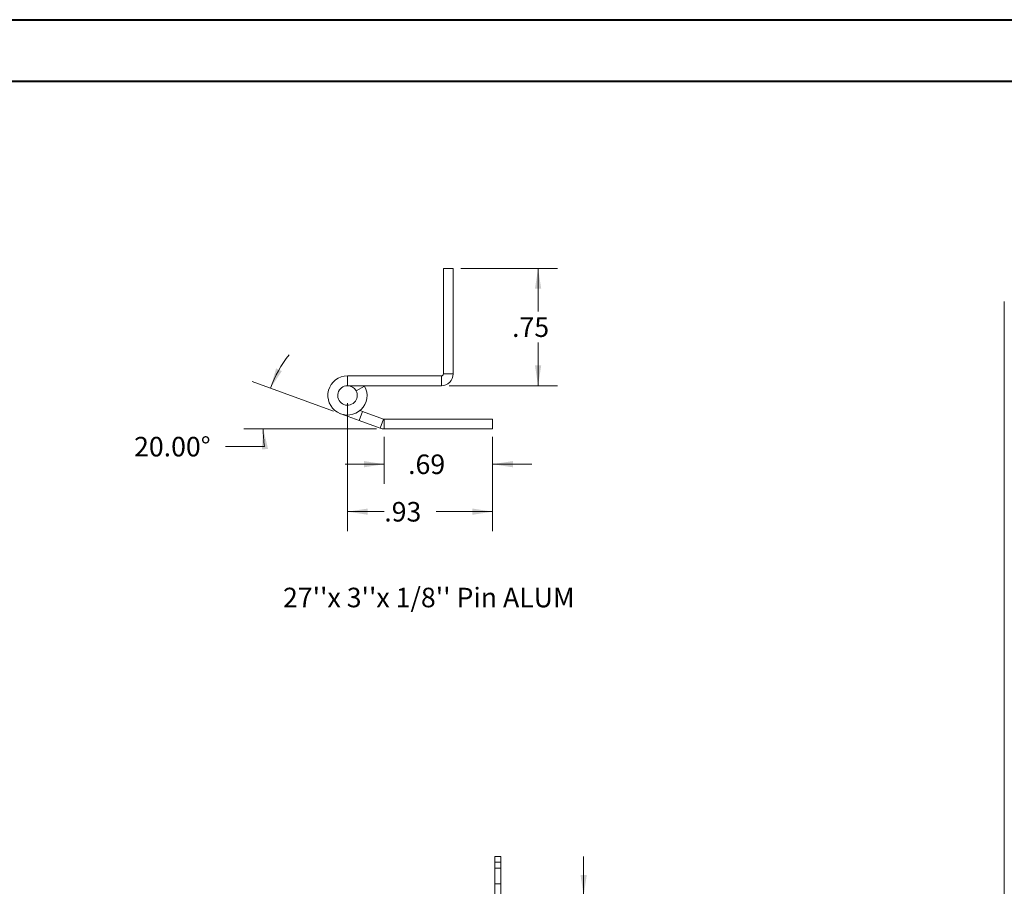
# Model space of a CAD drawing. Units: inches. Extents: x 0 to 23.4, y -0.1 to 16.5.
# Drawn here: x 10.9 to 17.2, y 11 to 16.5 of the extents above; entities that cross this region are included whole.
import ezdxf

# ---------------------------------------------------------------- set-up
doc = ezdxf.new("R2010")
doc.units = ezdxf.units.IN
doc.header["$MEASUREMENT"] = 0
doc.linetypes.add('HIDDEN', pattern=[0.075, 0.05, -0.025])
doc.styles.add('SLDTEXTSTYLE0', font='TXT', dxfattribs={"width": 0.75})
doc.dimstyles.new('SLDDIMSTYLE2', dxfattribs={"dimtxt": 0.125, "dimasz": 0.13, "dimexe": 0, "dimexo": 0.0625, "dimgap": 0.03125, "dimtad": 0, "dimtih": 1, "dimtoh": 1, "dimlfac": 5, "dimrnd": 1e-09, "dimzin": 4, "dimdsep": 46, "dimtxsty": 'SLDTEXTSTYLE0', "dimsah": 1, "dimcen": 0.09, "dimadec": 0, "dimazin": 1, "dimtfac": 1, "dimtmove": 0, "dimatfit": 0, "dimfxl": 1, "dimfrac": 2, "dimtolj": 1, "dimtzin": 12, "dimarcsym": 0})
doc.dimstyles.new('SLDDIMSTYLE4', dxfattribs={"dimtxt": 0.125, "dimasz": 0.13, "dimexe": 0, "dimexo": 0.0625, "dimgap": 0.03125, "dimtad": 0, "dimtih": 1, "dimtoh": 1, "dimrnd": 1e-09, "dimzin": 12, "dimdsep": 46, "dimtxsty": 'SLDTEXTSTYLE0', "dimsah": 1, "dimcen": 0.09, "dimadec": 0, "dimazin": 3, "dimtfac": 1, "dimtofl": 0, "dimtmove": 0, "dimatfit": 3, "dimfxl": 1, "dimfrac": 2, "dimtolj": 1, "dimtzin": 12, "dimarcsym": 0})
doc.dimstyles.new('SLDDIMSTYLE5', dxfattribs={"dimtxt": 0.125, "dimasz": 0.13, "dimexe": 0, "dimexo": 0.0625, "dimgap": 0.03125, "dimtad": 0, "dimtih": 1, "dimtoh": 1, "dimrnd": 1e-09, "dimzin": 12, "dimdsep": 46, "dimtxsty": 'SLDTEXTSTYLE0', "dimsah": 1, "dimcen": 0.09, "dimadec": 0, "dimazin": 3, "dimtfac": 1, "dimtmove": 0, "dimatfit": 0, "dimfxl": 1, "dimfrac": 2, "dimtolj": 1, "dimtzin": 12, "dimarcsym": 0})
doc.dimstyles.new('SLDDIMSTYLE6', dxfattribs={"dimtxt": 0.125, "dimasz": 0.13, "dimexe": 0, "dimexo": 0.0625, "dimgap": 0.03125, "dimtad": 0, "dimtih": 1, "dimtoh": 1, "dimdec": 4, "dimzin": 4, "dimdsep": 46, "dimtxsty": 'SLDTEXTSTYLE0', "dimsah": 1, "dimcen": 0.09, "dimazin": 1, "dimtfac": 1, "dimtofl": 0, "dimtmove": 0, "dimatfit": 3, "dimfxl": 1, "dimfrac": 2, "dimtolj": 1, "dimtzin": 12, "dimarcsym": 0})

# ---------------------------------------------------------------- blocks, each defined once
blk = doc.blocks.new('_D_13')
at = {"color": 7, "linetype": 'Continuous', "lineweight": 0}
for p, q in [((14.4856, 10.945), (14.4856, 11.195)), ((13.9528, 10.945), (14.6106, 10.945)), ((13.882, 10.645), (14.6106, 10.645)), ((14.4856, 10.645), (14.4856, 10.395))]:
    blk.add_line(p, q, dxfattribs=at)
for points in [[(14.4856, 10.945), (14.5056, 11.075), (14.4656, 11.075)], [(14.4856, 10.645), (14.4656, 10.515), (14.5056, 10.515)]]:
    blk.add_solid(points, dxfattribs=at)
at = {"color": 7, "linetype": 'Continuous', "lineweight": 0, "char_height": 0.125, "attachment_point": 1, "style": 'SLDTEXTSTYLE0'}
for s, insert in [('1.50', (14.1159, 10.8761, -0.0193)), ('TYP', (14.5876, 10.8761, -0.0193))]:
    blk.add_mtext(s, dxfattribs=dict(at, insert=insert))
blk = doc.blocks.new('_D_14')
at = {"color": 7, "linetype": 'Continuous', "lineweight": 0}
for p, q in [((13.7016, 14.9535), (14.3194, 14.9535)), ((14.1944, 14.9535), (14.1944, 14.678)), ((14.1944, 14.204), (14.1944, 14.4795)), ((13.6261, 14.204), (14.3194, 14.204))]:
    blk.add_line(p, q, dxfattribs=at)
for points in [[(14.1944, 14.9535), (14.1744, 14.8235), (14.2144, 14.8235)], [(14.1944, 14.204), (14.2144, 14.334), (14.1744, 14.334)]]:
    blk.add_solid(points, dxfattribs=at)
at = {"color": 7, "linetype": 'Continuous', "lineweight": 0, "insert": (14.0282, 14.6407, 8.5039), "char_height": 0.125, "attachment_point": 1, "style": 'SLDTEXTSTYLE0'}
blk.add_mtext('.75', dxfattribs=at)
blk = doc.blocks.new('_D_15')
at = {"color": 7, "linetype": 'Continuous', "lineweight": 0}
for p, q in [((13.2117, 13.8776), (13.2117, 13.5772)), ((13.904, 13.8776), (13.904, 13.5772)), ((13.2117, 13.7022), (12.9617, 13.7022)), ((13.904, 13.7022), (14.154, 13.7022))]:
    blk.add_line(p, q, dxfattribs=at)
for points in [[(13.2117, 13.7022), (13.0817, 13.7222), (13.0817, 13.6822)], [(13.904, 13.7022), (14.034, 13.6822), (14.034, 13.7222)]]:
    blk.add_solid(points, dxfattribs=at)
at = {"color": 7, "linetype": 'Continuous', "lineweight": 0, "insert": (13.3638, 13.7641, 8.5039), "char_height": 0.125, "attachment_point": 1, "style": 'SLDTEXTSTYLE0'}
blk.add_mtext('.69', dxfattribs=at)
blk = doc.blocks.new('_D_16')
at = {"color": 7, "linetype": 'Continuous', "lineweight": 0}
for p, q in [((12.8864, 14.0411), (12.3663, 14.2304)), ((13.1617, 13.9276), (12.3129, 13.9276)), ((12.4463, 13.8149), (12.1963, 13.8149))]:
    blk.add_line(p, q, dxfattribs=at)
for start, end in [(141.38109, 160), (180, 188.52067)]:
    blk.add_arc((13.1984, 13.9276), 0.7605, start, end, dxfattribs=at)
for points in [[(12.4837, 14.1877), (12.5565, 14.2972), (12.5202, 14.3141)], [(12.4379, 13.9276), (12.4289, 13.7963), (12.4688, 13.7997)]]:
    blk.add_solid(points, dxfattribs=at)
at = {"color": 7, "linetype": 'Continuous', "lineweight": 0, "insert": (11.6124, 13.8768, 8.5039), "char_height": 0.125, "attachment_point": 1, "style": 'SLDTEXTSTYLE0'}
blk.add_mtext('20.00°', dxfattribs=at)
blk = doc.blocks.new('_D_17')
at = {"color": 7, "linetype": 'Continuous', "lineweight": 0}
for p, q in [((12.9761, 14.0915), (12.9761, 13.2737)), ((13.904, 13.8776), (13.904, 13.2737)), ((12.9761, 13.3987), (13.2114, 13.3987)), ((13.904, 13.3987), (13.5439, 13.3987))]:
    blk.add_line(p, q, dxfattribs=at)
for points in [[(12.9761, 13.3987), (13.1061, 13.3787), (13.1061, 13.4187)], [(13.904, 13.3987), (13.774, 13.4187), (13.774, 13.3787)]]:
    blk.add_solid(points, dxfattribs=at)
at = {"color": 7, "linetype": 'Continuous', "lineweight": 0, "insert": (13.2114, 13.4606, 8.5039), "char_height": 0.125, "attachment_point": 1, "style": 'SLDTEXTSTYLE0'}
blk.add_mtext('.93', dxfattribs=at)

msp = doc.modelspace()

# ---------------------------------------------------------------- linework, layer by layer
at = {"color": 7, "linetype": 'Continuous', "lineweight": 40}
for p, q in [((0.0031, 16.54389), (23.38893, 16.54389)), ((0.98736, 16.15019), (22.99523, 16.15019))]:
    msp.add_line(p, q, dxfattribs=at)
at = {"color": 7, "linetype": 'Continuous', "lineweight": 15}
for p, q in [((13.58912, 14.95349), (13.65162, 14.95349)), ((13.58912, 14.95349), (13.58912, 14.27949)), ((13.65162, 14.95349), (13.65162, 14.27949)), ((17.17396, 14.74245), (17.17396, 9.11377)), ((12.97612, 14.26649), (12.97612, 14.20399)), ((13.57612, 14.26649), (12.97612, 14.26649)), ((13.57612, 14.26649), (13.57612, 14.20399)), ((13.58912, 14.27949), (13.65162, 14.27949)), ((13.57612, 14.20399), (12.97612, 14.20399)), ((13.03092, 14.17155), (13.08571, 14.20162)), ((13.08571, 14.20162), (13.08438, 14.20399)), ((13.05083, 13.98127), (13.07221, 14.04)), ((13.05647, 14.04573), (13.07221, 14.04)), ((13.07221, 14.04), (13.20725, 13.99085)), ((13.05083, 13.98127), (12.93337, 14.02402)), ((13.05083, 13.98127), (13.18588, 13.93212)), ((13.20725, 13.99085), (13.18588, 13.93212)), ((13.2117, 13.99007), (13.2117, 13.92757)), ((13.2117, 13.99007), (13.90398, 13.99007)), ((13.90398, 13.99007), (13.90398, 13.92757)), ((13.2117, 13.92757), (13.90398, 13.92757)), ((13.91771, 11.15703), (13.91771, 11.19503)), ((13.91771, 11.19503), (13.95531, 11.19503)), ((13.95531, 11.15703), (13.91771, 11.15703)), ((13.91771, 10.93009), (13.91771, 11.15703)), ((13.95531, 11.19503), (13.95531, 11.15703)), ((13.95531, 10.73303), (13.95531, 11.15703))]:
    msp.add_line(p, q, dxfattribs=at)
at = {"color": 7, "linetype": 'HIDDEN', "lineweight": 0}
for p, q in [((13.91771, 11.15703), (13.95531, 11.15703)), ((13.95531, 11.12003), (13.91771, 11.12003)), ((13.91771, 11.02003), (13.95531, 11.02003))]:
    msp.add_line(p, q, dxfattribs=at)
at = {"color": 7, "linetype": 'Continuous', "lineweight": 15}
for centre, radius, start, end in [((12.97612, 14.14149), 0.125, 90, 28.754823), ((13.57612, 14.27949), 0.013, 270, 0), ((13.57612, 14.27949), 0.0755, 270, 0), ((12.97612, 14.14149), 0.0625, 90, 28.754823), ((12.97612, 14.14149), 0.0625, 28.754823, 90), ((13.2117, 14.00307), 0.013, 250, 270), ((13.2117, 14.00307), 0.0755, 250, 270)]:
    msp.add_arc(centre, radius, start, end, dxfattribs=at)

# ---------------------------------------------------------------- texts
at = {"color": 7, "linetype": 'Continuous', "lineweight": 0, "insert": (12.56424, 12.9124), "char_height": 0.125, "attachment_point": 1, "style": 'SLDTEXTSTYLE0'}
msp.add_mtext("27''x 3''x 1/8'' Pin ALUM", dxfattribs=at)

# ---------------------------------------------------------------- dimensions: what is measured, and where the dimension line sits
at = {"color": 7, "linetype": 'Continuous', "lineweight": 0}
dim = msp.add_linear_dim(base=(14.19439, 14.20399), p1=(13.65162, 14.95349), p2=(13.57612, 14.20399), angle=90, dimstyle='SLDDIMSTYLE4', dxfattribs=at)
dim.commit()
dim.dimension.update_dxf_attribs({"geometry": '_D_14', "text_midpoint": (14.19439, 14.57874), "dimtype": 160})
dim = msp.add_angular_dim_2l(base=(12.53521, 14.29987), line1=((13.18588, 13.93212), (12.93337, 14.02402)), line2=((13.2117, 13.92757), (13.90398, 13.92757)), dimstyle='SLDDIMSTYLE6', dxfattribs=at)
dim.commit()
dim.dimension.update_dxf_attribs({"geometry": '_D_16', "text_midpoint": (12.44625, 13.81488), "dimtype": 162})
for base, p1, dimstyle, picture, middle in [((13.90398, 13.39873), (12.97612, 14.14149), 'SLDDIMSTYLE4', '_D_17', (13.37763, 13.39873)), ((13.90398, 13.7022), (13.2117, 13.92757), 'SLDDIMSTYLE5', '_D_15', (13.53002, 13.7022))]:
    dim = msp.add_linear_dim(base=base, p1=p1, p2=(13.90398, 13.92757), dimstyle=dimstyle, dxfattribs=at)
    dim.commit()
    dim.dimension.update_dxf_attribs({"geometry": picture, "text_midpoint": middle, "dimtype": 160})
dim = msp.add_linear_dim(base=(14.48556, 10.64503), p1=(13.90277, 10.94503), p2=(13.83197, 10.64503), angle=90, text='<> TYP', dimstyle='SLDDIMSTYLE2', dxfattribs=at)
dim.commit()
dim.dimension.update_dxf_attribs({"geometry": '_D_13', "text_midpoint": (14.48556, 10.81419), "dimtype": 160})

doc.saveas('drawing.dxf')
